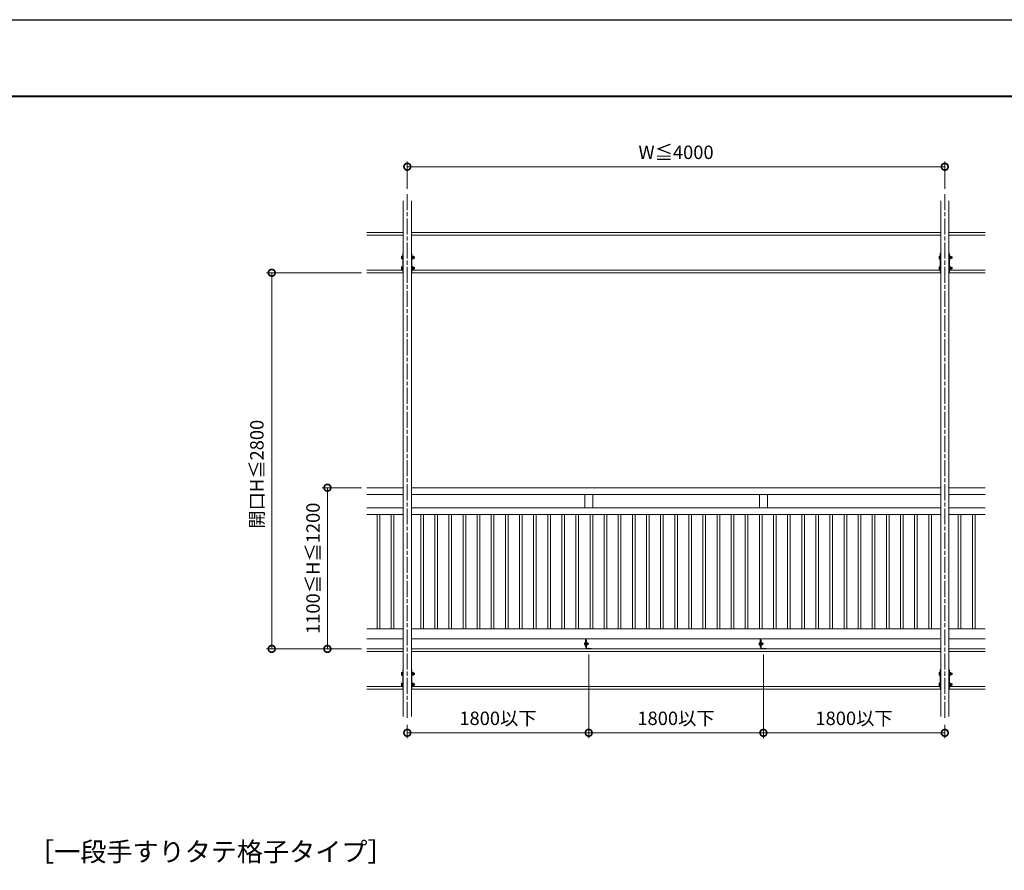
# Model space of a CAD drawing. Units: millimetres. Extents: x -5702 to -3310, y -2294 to -603.
# Drawn here: x -4738 to -4006, y -1236 to -603 of the extents above; entities that cross this region are included whole.
import ezdxf
from ezdxf.enums import TextEntityAlignment as Align

# ---------------------------------------------------------------- set-up
doc = ezdxf.new("R2010")
doc.units = ezdxf.units.MM
for name, pattern in [('AM_ISO02W050', [7.5, 6, -1.5]), ('AM_ISO08W050', [18, 12, -1.5, 3, -1.5]), ('AM_ISO08W050x2', [9, 6, -0.75, 1.5, -0.75])]:
    doc.linetypes.add(name, pattern=pattern)
for name, color, linetype, lineweight in [('AM_0', 7, 'Continuous', 18), ('AM_1', 14, 'Continuous', 40), ('AM_2', 40, 'Continuous', 9), ('AM_3', 6, 'AM_ISO02W050', 9), ('AM_5', 3, 'Continuous', 9), ('AM_7', 4, 'AM_ISO08W050', 9)]:
    doc.layers.add(name, color=color, linetype=linetype, lineweight=lineweight)
doc.layers.add('AM_VIEWS', color=1, linetype='Continuous', lineweight=25, plot=False)
doc.styles.add('ゴシック', font='msgothic.ttc')
doc.dimstyles.new('VF$0', dxfattribs={"dimtxt": 10, "dimasz": 10, "dimexe": 4, "dimexo": 4, "dimgap": 4, "dimtad": 3, "dimdsep": 46, "dimtxsty": 'ゴシック', "dimblk": 'DOTSMALL', "dimcen": 0, "dimclrd": 256, "dimclre": 256, "dimclrt": 2, "dimadec": 0, "dimazin": 2, "dimtp": 0.1, "dimtm": 0.1, "dimtfac": 0.71, "dimtmove": 0, "dimatfit": 3, "dimldrblk": 'OPEN30', "dimfxl": 1, "dimtfill": 1, "dimtfillclr": 256, "dimlwd": -1, "dimlwe": -1, "dimarcsym": 0})

# ---------------------------------------------------------------- blocks, each defined once
blk = doc.blocks.new('B-793C')
at = {"layer": 'AM_0', "ltscale": 0.2}
for p, q in [((-12, 8.5), (-11.2, 9.8)), ((-12, 8.5), (-12, -8.5)), ((-11.2, 9.8), (-4, 9.8)), ((-11.2, 5), (-4, 5)), ((-4, 9.8), (-4, -9.8)), ((-4, 9.2), (-2, 9.2)), ((-4, 0.5), (-2, 0.5)), ((-2, 10.5), (0, 10.5)), ((-2, 10.5), (-2, -10.5)), ((0, 10.5), (0, -10.5)), ((-12, -8.5), (-11.2, -9.8)), ((-11.2, -5), (-4, -5)), ((-11.2, -9.8), (-4, -9.8)), ((-2, -0.5), (-4, -0.5)), ((-4, -9.2), (-2, -9.2)), ((-2, -10.5), (0, -10.5))]:
    blk.add_line(p, q, dxfattribs=at)
for centre, radius, start, end in [((-7.8, 7.4), 4.2, 179.99999, 215.00497), ((4.8, 0), 16.8, 162.73255, 197.26745), ((-7.8, -7.4), 4.2, 144.99504, 180.00001)]:
    blk.add_arc(centre, radius, start, end, dxfattribs=at)
blk = doc.blocks.new('_DotSmall')
at = {"color": 0, "linetype": 'ByBlock', "const_width": 0.5}
blk.add_lwpolyline([(-0.0625, 0, 1), (0.0625, 0, 1)], format="xyb", close=True, dxfattribs=at)
blk = doc.blocks.new('*D2234')
at = {"layer": 'AM_5'}
for p, q in [((-4314.99, -1075.82), (-4314.99, -1138.01)), ((-4449.99, -1128.01), (-4449.99, -1138.01)), ((-4449.99, -1134.01), (-4314.99, -1134.01))]:
    blk.add_line(p, q, dxfattribs=at)
at = {"layer": 'Defpoints', "color": 0}
for p in [(-4314.99, -1071.82), (-4449.99, -1124.01), (-4314.99, -1134.01)]:
    blk.add_point(p, dxfattribs=at)
at = {"layer": 'AM_5', "linetype": 'ByBlock', "xscale": 10, "yscale": 10, "zscale": 10}
for p, rotation in [((-4449.99, -1134.01), 179.9999999997076), ((-4314.99, -1134.01), 359.9999999997076)]:
    blk.add_blockref('_DotSmall', p, dxfattribs=dict(at, rotation=rotation))
at = {"layer": 'AM_5', "color": 2, "insert": (-4382.49, -1124.53), "char_height": 10, "attachment_point": 5, "style": 'ゴシック', "bg_fill": 3, "box_fill_scale": 1.1, "bg_fill_color": 256, "bg_fill_true_color": 13158600, "bg_fill_transparency": 0}
blk.add_mtext('1800以下', dxfattribs=at)
blk = doc.blocks.new('_Open30')
at = {"color": 0, "linetype": 'ByBlock', "lineweight": -2}
for p, q in [((-1, 0.268), (0, 0)), ((0, 0), (-1, -0.268)), ((0, 0), (-1, 0))]:
    blk.add_line(p, q, dxfattribs=at)
blk = doc.blocks.new('*D2235')
at = {"layer": 'AM_5'}
for p, q in [((-4184.99, -1075.82), (-4184.99, -1138.03)), ((-4049.99, -1128.01), (-4049.99, -1138.03)), ((-4184.99, -1134.03), (-4049.99, -1134.03))]:
    blk.add_line(p, q, dxfattribs=at)
at = {"layer": 'Defpoints', "color": 0}
for p in [(-4184.99, -1071.82), (-4049.99, -1124.01), (-4049.99, -1134.03)]:
    blk.add_point(p, dxfattribs=at)
at = {"layer": 'AM_5', "linetype": 'ByBlock', "xscale": 10, "yscale": 10, "zscale": 10, "rotation": 180}
blk.add_blockref('_DotSmall', (-4184.99, -1134.03), dxfattribs=at)
at = {"layer": 'AM_5', "linetype": 'ByBlock', "xscale": 10, "yscale": 10, "zscale": 10}
blk.add_blockref('_DotSmall', (-4049.99, -1134.03), dxfattribs=at)
at = {"layer": 'AM_5', "color": 2, "insert": (-4117.49, -1124.54), "char_height": 10, "attachment_point": 5, "style": 'ゴシック', "bg_fill": 3, "box_fill_scale": 1.1, "bg_fill_color": 256, "bg_fill_true_color": 13158600, "bg_fill_transparency": 0}
blk.add_mtext('1800以下', dxfattribs=at)
blk = doc.blocks.new('*D2236')
at = {"layer": 'AM_5'}
for p, q in [((-4483.99, -951.54), (-4513.43, -951.54)), ((-4509.43, -1071.54), (-4509.43, -951.54)), ((-4483.99, -1071.54), (-4513.43, -1071.54))]:
    blk.add_line(p, q, dxfattribs=at)
at = {"layer": 'Defpoints', "color": 0}
for p in [(-4509.43, -951.54), (-4479.99, -951.54), (-4479.99, -1071.54)]:
    blk.add_point(p, dxfattribs=at)
at = {"layer": 'AM_5', "linetype": 'ByBlock', "xscale": 10, "yscale": 10, "zscale": 10}
for p, rotation in [((-4509.43, -951.54), 90.00000000029226), ((-4509.43, -1071.54), 270.0000000002922)]:
    blk.add_blockref('_DotSmall', p, dxfattribs=dict(at, rotation=rotation))
at = {"layer": 'AM_5', "color": 2, "insert": (-4518.86, -1011.54), "char_height": 10, "attachment_point": 5, "rotation": 90, "style": 'ゴシック', "bg_fill": 3, "box_fill_scale": 1.1, "bg_fill_color": 256, "bg_fill_true_color": 13158600, "bg_fill_transparency": 0}
blk.add_mtext('1100≦H≦1200', dxfattribs=at)
blk = doc.blocks.new('*D2237')
at = {"layer": 'AM_5'}
for p, q in [((-4483.99, -791.54), (-4554.89, -791.54)), ((-4550.89, -1071.54), (-4550.89, -791.54)), ((-4483.99, -1071.54), (-4554.89, -1071.54))]:
    blk.add_line(p, q, dxfattribs=at)
at = {"layer": 'Defpoints', "color": 0}
for p in [(-4550.89, -791.54), (-4479.99, -791.54), (-4479.99, -1071.54)]:
    blk.add_point(p, dxfattribs=at)
at = {"layer": 'AM_5', "linetype": 'ByBlock', "xscale": 10, "yscale": 10, "zscale": 10}
for p, rotation in [((-4550.89, -791.54), 90.00000000029237), ((-4550.89, -1071.54), 270.0000000002923)]:
    blk.add_blockref('_DotSmall', p, dxfattribs=dict(at, rotation=rotation))
at = {"layer": 'AM_5', "color": 2, "insert": (-4560.65, -941.54), "char_height": 10, "attachment_point": 5, "rotation": 90, "style": 'ゴシック', "bg_fill": 3, "box_fill_scale": 1.1, "bg_fill_color": 256, "bg_fill_true_color": 13158600, "bg_fill_transparency": 0}
blk.add_mtext('開口H≦2800', dxfattribs=at)
blk = doc.blocks.new('*D2238')
at = {"layer": 'AM_5'}
for p, q in [((-4449.99, -728.98), (-4449.99, -708.55)), ((-4049.99, -728.98), (-4049.99, -708.55)), ((-4449.99, -712.55), (-4049.99, -712.55))]:
    blk.add_line(p, q, dxfattribs=at)
at = {"layer": 'Defpoints', "color": 0}
for p in [(-4049.99, -712.55), (-4449.99, -732.98), (-4049.99, -732.98)]:
    blk.add_point(p, dxfattribs=at)
at = {"layer": 'AM_5', "linetype": 'ByBlock', "xscale": 10, "yscale": 10, "zscale": 10, "rotation": 180}
blk.add_blockref('_DotSmall', (-4449.99, -712.55), dxfattribs=at)
at = {"layer": 'AM_5', "linetype": 'ByBlock', "xscale": 10, "yscale": 10, "zscale": 10}
blk.add_blockref('_DotSmall', (-4049.99, -712.55), dxfattribs=at)
at = {"layer": 'AM_5', "color": 2, "insert": (-4249.99, -703.12), "char_height": 10, "attachment_point": 5, "style": 'ゴシック', "bg_fill": 3, "box_fill_scale": 1.1, "bg_fill_color": 256, "bg_fill_true_color": 13158600, "bg_fill_transparency": 0}
blk.add_mtext('W≦4000', dxfattribs=at)
blk = doc.blocks.new('V-1592B')
at = {"layer": 'AM_0'}
for p, q in [((20, 0), (-18, 0)), ((20, -4), (20, 0)), ((-20, -65), (-20, -2)), ((-20, -65), (-16, -65)), ((-16, -65), (-16, -4)), ((20, -4), (-16, -4))]:
    blk.add_line(p, q, dxfattribs=at)
blk.add_arc((-18, -2), 2, 90, 180, dxfattribs=at)
at = {"layer": 'AM_3'}
for p, q in [((-4.5, 0), (-4.5, -4)), ((4.5, 0), (4.5, -4)), ((-16, -29.5), (-20, -29.5)), ((-16, -54.5), (-20, -54.5))]:
    blk.add_line(p, q, dxfattribs=at)
at = {"layer": 'AM_7', "linetype": 'AM_ISO08W050x2'}
blk.add_line((0, 2.8), (0, -6.8), dxfattribs=at)
blk = doc.blocks.new('B-656C')
at = {"layer": 'AM_0'}
for p, q in [((-10.1, 6.5), (-9.5, 7.5)), ((-10.1, 6.5), (-10.1, -6.5)), ((-9.5, 7.5), (-3.6, 7.5)), ((-9.5, 4), (-3.6, 4)), ((-3.6, 7.7), (-3.6, -7.7)), ((-3.6, 7.7), (-1.6, 7.7)), ((-3.6, 0.5), (-1.6, 0.5)), ((-1.6, 8.5), (-1.6, -8.5)), ((-1.6, 8.5), (0, 8.5)), ((0, 8.5), (0, -8.5)), ((-10.1, -6.5), (-9.5, -7.5)), ((-9.5, -4), (-3.6, -4)), ((-9.5, -7.5), (-3.6, -7.5)), ((-3.6, -0.5), (-1.6, -0.5)), ((-3.6, -7.7), (-1.6, -7.7)), ((-1.6, -8.5), (0, -8.5))]:
    blk.add_line(p, q, dxfattribs=at)
for centre, radius, start, end in [((-7.2, 5.8), 2.94, 179.99999, 216.65192), ((4, 0), 14.1, 163.48361, 196.51639), ((-7.2, -5.8), 2.94, 143.34809, 180.00001)]:
    blk.add_arc(centre, radius, start, end, dxfattribs=at)
blk = doc.blocks.new('B-696A')
at = {"layer": 'AM_0'}
for p, q in [((-7.1, 6.5), (-6.5, 7.5)), ((-7.1, 6.5), (-7.1, -6.5)), ((-6.5, 7.5), (-1.6, 7.5)), ((-6.5, 4), (-1.6, 4)), ((-1.6, 8.5), (0, 8.5)), ((-1.6, 8.5), (-1.6, -8.5)), ((0, 8.5), (0, -8.5)), ((-7.1, -6.5), (-6.5, -7.5)), ((-6.5, -4), (-1.6, -4)), ((-6.5, -7.5), (-1.6, -7.5)), ((-1.6, -8.5), (0, -8.5))]:
    blk.add_line(p, q, dxfattribs=at)
for centre, radius, start, end in [((-4.2, 5.8), 2.94, 179.99999, 216.62146), ((7, 0), 14.1, 163.47966, 196.52035), ((-4.2, -5.8), 2.94, 143.3366, 180.00001)]:
    blk.add_arc(centre, radius, start, end, dxfattribs=at)
at = {"layer": 'AM_3'}
for p, q in [((0, 4), (22.2, 4)), ((0, 3.3), (22.9, 3.3)), ((22.2, 4), (23.4, 2.8)), ((22.2, 4), (22.2, -4)), ((23.4, 2.8), (23.4, -2.8)), ((0, -3.3), (22.9, -3.3)), ((0, -4), (22.2, -4)), ((22.2, -4), (23.4, -2.8))]:
    blk.add_line(p, q, dxfattribs=at)
blk = doc.blocks.new('*D2239')
at = {"layer": 'AM_5'}
for p, q in [((-4314.99, -1075.82), (-4314.99, -1138.01)), ((-4184.99, -1075.82), (-4184.99, -1138.01)), ((-4184.99, -1134.01), (-4314.99, -1134.01))]:
    blk.add_line(p, q, dxfattribs=at)
at = {"layer": 'Defpoints', "color": 0}
for p in [(-4314.99, -1071.82), (-4184.99, -1071.82), (-4314.99, -1134.01)]:
    blk.add_point(p, dxfattribs=at)
at = {"layer": 'AM_5', "linetype": 'ByBlock', "xscale": 10, "yscale": 10, "zscale": 10, "rotation": 180}
blk.add_blockref('_DotSmall', (-4314.99, -1134.01), dxfattribs=at)
at = {"layer": 'AM_5', "linetype": 'ByBlock', "xscale": 10, "yscale": 10, "zscale": 10}
blk.add_blockref('_DotSmall', (-4184.99, -1134.01), dxfattribs=at)
at = {"layer": 'AM_5', "color": 2, "insert": (-4249.99, -1124.53), "char_height": 10, "attachment_point": 5, "style": 'ゴシック', "bg_fill": 3, "box_fill_scale": 1.1, "bg_fill_color": 256, "bg_fill_true_color": 13158600, "bg_fill_transparency": 0}
blk.add_mtext('1800以下', dxfattribs=at)

msp = doc.modelspace()

# ---------------------------------------------------------------- linework, layer by layer
at = {"layer": 'AM_0'}
for p, q in [((-4452.9909, -737.9317), (-4452.9909, -1121.7535)), ((-4446.9909, -737.9317), (-4446.9909, -1121.7535)), ((-4052.9909, -737.9317), (-4052.9909, -1121.7535)), ((-4046.9909, -737.9317), (-4046.9909, -1121.7535)), ((-4454.2909, -779.1893), (-4454.215, -779.0578)), ((-4454.2909, -779.1893), (-4454.2909, -780.8893)), ((-4454.2909, -780.8893), (-4454.215, -781.0208)), ((-4454.215, -779.0578), (-4453.5909, -779.0578)), ((-4454.215, -779.5393), (-4453.5909, -779.5393)), ((-4454.215, -780.5393), (-4453.5909, -780.5393)), ((-4454.215, -781.0208), (-4453.5909, -781.0208)), ((-4453.5909, -778.9893), (-4453.5909, -781.0893)), ((-4453.5909, -778.9893), (-4453.3909, -778.9893)), ((-4453.5909, -781.0893), (-4453.3909, -781.0893)), ((-4452.9909, -777.0393), (-4453.3909, -777.0393)), ((-4453.3909, -777.0393), (-4453.3909, -791.0393)), ((-4453.3909, -778.9893), (-4453.3909, -781.0893)), ((-4446.9909, -777.0393), (-4446.5909, -777.0393)), ((-4446.5909, -777.0393), (-4446.5909, -791.0393)), ((-4054.2909, -779.1893), (-4054.215, -779.0578)), ((-4054.2909, -779.1893), (-4054.2909, -780.8893)), ((-4054.2909, -780.8893), (-4054.215, -781.0208)), ((-4054.215, -779.0578), (-4053.5909, -779.0578)), ((-4054.215, -779.5393), (-4053.5909, -779.5393)), ((-4054.215, -780.5393), (-4053.5909, -780.5393)), ((-4054.215, -781.0208), (-4053.5909, -781.0208)), ((-4053.5909, -778.9893), (-4053.5909, -781.0893)), ((-4053.5909, -778.9893), (-4053.3909, -778.9893)), ((-4053.5909, -781.0893), (-4053.3909, -781.0893)), ((-4052.9909, -777.0393), (-4053.3909, -777.0393)), ((-4053.3909, -777.0393), (-4053.3909, -791.0393)), ((-4053.3909, -778.9893), (-4053.3909, -781.0893)), ((-4046.9909, -777.0393), (-4046.5909, -777.0393)), ((-4046.5909, -777.0393), (-4046.5909, -791.0393)), ((-4454.2909, -787.1893), (-4454.215, -787.0578)), ((-4454.2909, -787.1893), (-4454.2909, -788.8893)), ((-4454.2909, -788.8893), (-4454.215, -789.0208)), ((-4454.215, -787.0578), (-4453.5909, -787.0578)), ((-4454.215, -787.5393), (-4453.5909, -787.5393)), ((-4454.215, -788.5393), (-4453.5909, -788.5393)), ((-4454.215, -789.0208), (-4453.5909, -789.0208)), ((-4453.5909, -786.9893), (-4453.5909, -789.0893)), ((-4453.5909, -786.9893), (-4453.3909, -786.9893)), ((-4453.5909, -789.0893), (-4453.3909, -789.0893)), ((-4453.3909, -786.9893), (-4453.3909, -789.0893)), ((-4452.9909, -791.0393), (-4453.3909, -791.0393)), ((-4446.9909, -791.0393), (-4446.5909, -791.0393)), ((-4054.2909, -787.1893), (-4054.215, -787.0578)), ((-4054.2909, -787.1893), (-4054.2909, -788.8893)), ((-4054.2909, -788.8893), (-4054.215, -789.0208)), ((-4054.215, -787.0578), (-4053.5909, -787.0578)), ((-4054.215, -787.5393), (-4053.5909, -787.5393)), ((-4054.215, -788.5393), (-4053.5909, -788.5393)), ((-4054.215, -789.0208), (-4053.5909, -789.0208)), ((-4053.5909, -786.9893), (-4053.5909, -789.0893)), ((-4053.5909, -786.9893), (-4053.3909, -786.9893)), ((-4053.5909, -789.0893), (-4053.3909, -789.0893)), ((-4053.3909, -786.9893), (-4053.3909, -789.0893)), ((-4052.9909, -791.0393), (-4053.3909, -791.0393)), ((-4046.9909, -791.0393), (-4046.5909, -791.0393)), ((-4452.9909, -951.5393), (-4479.9909, -951.5393)), ((-4446.9909, -951.5393), (-4052.9909, -951.5393)), ((-4046.9909, -951.5393), (-4019.9909, -951.5393)), ((-4452.9909, -956.5393), (-4479.9909, -956.5393)), ((-4446.9909, -956.5393), (-4052.9909, -956.5393)), ((-4317.9909, -956.5392), (-4317.9909, -966.5393)), ((-4311.9909, -956.5393), (-4311.9909, -966.5393)), ((-4187.9909, -956.5392), (-4187.9909, -966.5393)), ((-4181.9909, -956.5393), (-4181.9909, -966.5393)), ((-4046.9909, -956.5393), (-4019.9909, -956.5393)), ((-4446.9909, -966.5393), (-4052.9909, -966.5393)), ((-4046.9909, -966.5393), (-4019.9909, -966.5393)), ((-4472.4909, -971.5393), (-4472.4909, -1056.5393)), ((-4470.4909, -971.5393), (-4470.4909, -1056.5393)), ((-4461.9909, -971.5393), (-4461.9909, -1056.5393)), ((-4459.9909, -971.5393), (-4459.9909, -1056.5393)), ((-4446.9909, -971.5393), (-4052.9909, -971.5393)), ((-4439.9909, -971.5393), (-4439.9909, -1056.5393)), ((-4437.9909, -971.5393), (-4437.9909, -1056.5393)), ((-4429.4909, -971.5393), (-4429.4909, -1056.5393)), ((-4427.4909, -971.5393), (-4427.4909, -1056.5393)), ((-4418.9909, -971.5393), (-4418.9909, -1056.5393)), ((-4416.9909, -971.5393), (-4416.9909, -1056.5393)), ((-4408.4909, -971.5393), (-4408.4909, -1056.5393)), ((-4406.4909, -971.5393), (-4406.4909, -1056.5393)), ((-4397.9909, -971.5393), (-4397.9909, -1056.5393)), ((-4395.9909, -971.5393), (-4395.9909, -1056.5393)), ((-4387.4909, -971.5393), (-4387.4909, -1056.5393)), ((-4385.4909, -971.5393), (-4385.4909, -1056.5393)), ((-4376.9909, -971.5393), (-4376.9909, -1056.5393)), ((-4374.9909, -971.5393), (-4374.9909, -1056.5393)), ((-4366.4909, -971.5393), (-4366.4909, -1056.5393)), ((-4364.4909, -971.5393), (-4364.4909, -1056.5393)), ((-4355.9909, -971.5393), (-4355.9909, -1056.5393)), ((-4353.9909, -971.5393), (-4353.9909, -1056.5393)), ((-4345.4909, -971.5393), (-4345.4909, -1056.5393)), ((-4343.4909, -971.5393), (-4343.4909, -1056.5393)), ((-4334.9909, -971.5393), (-4334.9909, -1056.5393)), ((-4332.9909, -971.5393), (-4332.9909, -1056.5393)), ((-4324.4909, -971.5393), (-4324.4909, -1056.5393)), ((-4322.4909, -971.5393), (-4322.4909, -1056.5393)), ((-4313.9909, -971.5393), (-4313.9909, -1056.5393)), ((-4311.9909, -971.5393), (-4311.9909, -1056.5393)), ((-4303.4909, -971.5393), (-4303.4909, -1056.5393)), ((-4301.4909, -971.5393), (-4301.4909, -1056.5393)), ((-4292.9909, -971.5393), (-4292.9909, -1056.5393)), ((-4290.9909, -971.5393), (-4290.9909, -1056.5393)), ((-4282.4909, -971.5393), (-4282.4909, -1056.5393)), ((-4280.4909, -971.5393), (-4280.4909, -1056.5393)), ((-4271.9909, -971.5393), (-4271.9909, -1056.5393)), ((-4269.9909, -971.5393), (-4269.9909, -1056.5393)), ((-4261.4909, -971.5393), (-4261.4909, -1056.5393)), ((-4259.4909, -971.5393), (-4259.4909, -1056.5393)), ((-4250.9909, -971.5393), (-4250.9909, -1056.5393)), ((-4248.9909, -971.5393), (-4248.9909, -1056.5393)), ((-4240.4909, -971.5393), (-4240.4909, -1056.5393)), ((-4238.4909, -971.5393), (-4238.4909, -1056.5393)), ((-4229.9909, -971.5393), (-4229.9909, -1056.5393)), ((-4227.9909, -971.5393), (-4227.9909, -1056.5393)), ((-4219.4909, -971.5393), (-4219.4909, -1056.5393)), ((-4217.4909, -971.5393), (-4217.4909, -1056.5393)), ((-4208.9909, -971.5393), (-4208.9909, -1056.5393)), ((-4206.9909, -971.5393), (-4206.9909, -1056.5393)), ((-4198.4909, -971.5393), (-4198.4909, -1056.5393)), ((-4196.4909, -971.5393), (-4196.4909, -1056.5393)), ((-4187.9909, -971.5393), (-4187.9909, -1056.5393)), ((-4185.9909, -971.5393), (-4185.9909, -1056.5393)), ((-4177.4909, -971.5393), (-4177.4909, -1056.5393)), ((-4175.4909, -971.5393), (-4175.4909, -1056.5393)), ((-4166.9909, -971.5393), (-4166.9909, -1056.5393)), ((-4164.9909, -971.5393), (-4164.9909, -1056.5393)), ((-4156.4909, -971.5393), (-4156.4909, -1056.5393)), ((-4154.4909, -971.5393), (-4154.4909, -1056.5393)), ((-4145.9909, -971.5393), (-4145.9909, -1056.5393)), ((-4143.9909, -971.5393), (-4143.9909, -1056.5393)), ((-4135.4909, -971.5393), (-4135.4909, -1056.5393)), ((-4133.4909, -971.5393), (-4133.4909, -1056.5393)), ((-4124.9909, -971.5393), (-4124.9909, -1056.5393)), ((-4122.9909, -971.5393), (-4122.9909, -1056.5393)), ((-4114.4909, -971.5393), (-4114.4909, -1056.5393)), ((-4112.4909, -971.5393), (-4112.4909, -1056.5393)), ((-4103.9909, -971.5393), (-4103.9909, -1056.5393)), ((-4101.9909, -971.5393), (-4101.9909, -1056.5393)), ((-4093.4909, -971.5393), (-4093.4909, -1056.5393)), ((-4091.4909, -971.5393), (-4091.4909, -1056.5393)), ((-4082.9909, -971.5393), (-4082.9909, -1056.5393)), ((-4080.9909, -971.5393), (-4080.9909, -1056.5393)), ((-4072.4909, -971.5393), (-4072.4909, -1056.5393)), ((-4070.4909, -971.5393), (-4070.4909, -1056.5393)), ((-4061.9909, -971.5393), (-4061.9909, -1056.5393)), ((-4059.9909, -971.5393), (-4059.9909, -1056.5393)), ((-4046.9909, -971.5393), (-4019.9909, -971.5393)), ((-4039.9909, -971.5393), (-4039.9909, -1056.5393)), ((-4037.9909, -971.5393), (-4037.9909, -1056.5393)), ((-4029.4909, -971.5393), (-4029.4909, -1056.5393)), ((-4027.4909, -971.5393), (-4027.4909, -1056.5393)), ((-4452.9909, -1056.5393), (-4479.9909, -1056.5393)), ((-4446.9909, -1056.5393), (-4053.5909, -1056.5393)), ((-4046.3909, -1056.5393), (-4019.9909, -1056.5393)), ((-4452.9909, -1064.0393), (-4479.9909, -1064.0393)), ((-4446.9909, -1064.0393), (-4053.5909, -1064.0393)), ((-4046.3909, -1064.0393), (-4019.9909, -1064.0393)), ((-4454.2909, -1089.1893), (-4454.215, -1089.0578)), ((-4454.2909, -1089.1893), (-4454.2909, -1090.8893)), ((-4454.2909, -1090.8893), (-4454.215, -1091.0208)), ((-4454.215, -1089.0578), (-4453.5909, -1089.0578)), ((-4454.215, -1089.5393), (-4453.5909, -1089.5393)), ((-4454.215, -1090.5393), (-4453.5909, -1090.5393)), ((-4454.215, -1091.0208), (-4453.5909, -1091.0208)), ((-4453.5909, -1088.9893), (-4453.5909, -1091.0893)), ((-4453.5909, -1088.9893), (-4453.3909, -1088.9893)), ((-4453.5909, -1091.0893), (-4453.3909, -1091.0893)), ((-4452.9909, -1087.0393), (-4453.3909, -1087.0393)), ((-4453.3909, -1087.0393), (-4453.3909, -1101.0393)), ((-4453.3909, -1088.9893), (-4453.3909, -1091.0893)), ((-4446.9909, -1087.0393), (-4446.5909, -1087.0393)), ((-4446.5909, -1087.0393), (-4446.5909, -1101.0393)), ((-4054.2909, -1089.1893), (-4054.215, -1089.0578)), ((-4054.2909, -1089.1893), (-4054.2909, -1090.8893)), ((-4054.2909, -1090.8893), (-4054.215, -1091.0208)), ((-4054.215, -1089.0578), (-4053.5909, -1089.0578)), ((-4054.215, -1089.5393), (-4053.5909, -1089.5393)), ((-4054.215, -1090.5393), (-4053.5909, -1090.5393)), ((-4054.215, -1091.0208), (-4053.5909, -1091.0208)), ((-4053.5909, -1088.9893), (-4053.5909, -1091.0893)), ((-4053.5909, -1088.9893), (-4053.3909, -1088.9893)), ((-4053.5909, -1091.0893), (-4053.3909, -1091.0893)), ((-4052.9909, -1087.0393), (-4053.3909, -1087.0393)), ((-4053.3909, -1087.0393), (-4053.3909, -1101.0393)), ((-4053.3909, -1088.9893), (-4053.3909, -1091.0893)), ((-4046.9909, -1087.0393), (-4046.5909, -1087.0393)), ((-4046.5909, -1087.0393), (-4046.5909, -1101.0393)), ((-4454.2909, -1097.1893), (-4454.215, -1097.0578)), ((-4454.2909, -1097.1893), (-4454.2909, -1098.8893)), ((-4454.2909, -1098.8893), (-4454.215, -1099.0208)), ((-4454.215, -1097.0578), (-4453.5909, -1097.0578)), ((-4454.215, -1097.5393), (-4453.5909, -1097.5393)), ((-4454.215, -1098.5393), (-4453.5909, -1098.5393)), ((-4454.215, -1099.0208), (-4453.5909, -1099.0208)), ((-4453.5909, -1096.9893), (-4453.5909, -1099.0893)), ((-4453.5909, -1096.9893), (-4453.3909, -1096.9893)), ((-4453.5909, -1099.0893), (-4453.3909, -1099.0893)), ((-4453.3909, -1096.9893), (-4453.3909, -1099.0893)), ((-4054.2909, -1097.1893), (-4054.215, -1097.0578)), ((-4054.2909, -1097.1893), (-4054.2909, -1098.8893)), ((-4054.2909, -1098.8893), (-4054.215, -1099.0208)), ((-4054.215, -1097.0578), (-4053.5909, -1097.0578)), ((-4054.215, -1097.5393), (-4053.5909, -1097.5393)), ((-4054.215, -1098.5393), (-4053.5909, -1098.5393)), ((-4054.215, -1099.0208), (-4053.5909, -1099.0208)), ((-4053.5909, -1096.9893), (-4053.5909, -1099.0893)), ((-4053.5909, -1096.9893), (-4053.3909, -1096.9893)), ((-4053.5909, -1099.0893), (-4053.3909, -1099.0893)), ((-4053.3909, -1096.9893), (-4053.3909, -1099.0893)), ((-4452.9909, -1101.0393), (-4453.3909, -1101.0393)), ((-4446.9909, -1101.0393), (-4446.5909, -1101.0393)), ((-4052.9909, -1101.0393), (-4053.3909, -1101.0393)), ((-4046.9909, -1101.0393), (-4046.5909, -1101.0393))]:
    msp.add_line(p, q, dxfattribs=at)
for centre, radius, start, end in [((-4453.8713, -779.2985), 0.4197, 179.9999914, 215.0049704), ((-4452.6065, -780.0393), 1.6845, 162.7325491, 197.2674472), ((-4453.8713, -780.78), 0.4197, 144.9950396, 180.0000051), ((-4053.8713, -779.2985), 0.4197, 179.9999914, 215.0049704), ((-4052.6065, -780.0393), 1.6845, 162.7325491, 197.2674472), ((-4053.8713, -780.78), 0.4197, 144.9950396, 180.0000051), ((-4453.8713, -787.2985), 0.4197, 179.9999914, 215.0049704), ((-4452.6065, -788.0393), 1.6845, 162.7325491, 197.2674472), ((-4453.8713, -788.78), 0.4197, 144.9950396, 180.0000051), ((-4053.8713, -787.2985), 0.4197, 179.9999914, 215.0049704), ((-4052.6065, -788.0393), 1.6845, 162.7325491, 197.2674472), ((-4053.8713, -788.78), 0.4197, 144.9950396, 180.0000051), ((-4453.8713, -1089.2985), 0.4197, 179.9999914, 215.0049704), ((-4452.6065, -1090.0393), 1.6845, 162.7325491, 197.2674472), ((-4453.8713, -1090.78), 0.4197, 144.9950396, 180.0000051), ((-4053.8713, -1089.2985), 0.4197, 179.9999914, 215.0049704), ((-4052.6065, -1090.0393), 1.6845, 162.7325491, 197.2674472), ((-4053.8713, -1090.78), 0.4197, 144.9950396, 180.0000051), ((-4453.8713, -1097.2985), 0.4197, 179.9999914, 215.0049704), ((-4452.6065, -1098.0393), 1.6845, 162.7325491, 197.2674472), ((-4453.8713, -1098.78), 0.4197, 144.9950396, 180.0000051), ((-4053.8713, -1097.2985), 0.4197, 179.9999914, 215.0049704), ((-4052.6065, -1098.0393), 1.6845, 162.7325491, 197.2674472), ((-4053.8713, -1098.78), 0.4197, 144.9950396, 180.0000051)]:
    msp.add_arc(centre, radius, start, end, dxfattribs=at)
at = {"layer": 'AM_1'}
msp.add_lwpolyline([(-5613.8998, -2237.518), (-5613.8998, -660.0264), (-3398.5778, -660.0264), (-3398.5778, -2237.518)], close=True, dxfattribs=at)
at = {"layer": 'AM_2'}
for p, q in [((-4479.9909, -761.5393), (-4452.9909, -761.5393)), ((-4446.9909, -761.5393), (-4052.9909, -761.5393)), ((-4046.9909, -761.5393), (-4019.9909, -761.5393)), ((-4479.9909, -763.5393), (-4452.9909, -763.5393)), ((-4446.9909, -763.5393), (-4052.9909, -763.5393)), ((-4046.9909, -763.5393), (-4019.9909, -763.5393)), ((-4446.9909, -789.5393), (-4052.9909, -789.5393)), ((-4046.9909, -789.5393), (-4019.9909, -789.5393)), ((-4479.9909, -791.5393), (-4452.9909, -791.5393)), ((-4446.9909, -791.5393), (-4052.9909, -791.5393)), ((-4046.9909, -791.5393), (-4019.9909, -791.5393)), ((-4479.9909, -1071.5393), (-4452.9909, -1071.5393)), ((-4446.9909, -1071.5393), (-4052.9909, -1071.5393)), ((-4046.9909, -1071.5393), (-4019.9909, -1071.5393)), ((-4479.9909, -1101.5393), (-4452.9909, -1101.5393)), ((-4446.9909, -1101.5393), (-4052.9909, -1101.5393)), ((-4046.9909, -1101.5393), (-4019.9909, -1101.5393))]:
    msp.add_line(p, q, dxfattribs=at)
at = {"layer": 'AM_3'}
for p, q in [((-4445.3909, -779.5393), (-4444.7409, -779.5393)), ((-4445.3909, -779.6205), (-4444.6597, -779.6205)), ((-4445.3909, -780.4581), (-4444.6597, -780.4581)), ((-4445.3909, -780.5393), (-4444.7409, -780.5393)), ((-4444.7409, -779.5393), (-4444.7409, -780.5393)), ((-4444.7409, -779.5393), (-4444.5909, -779.6893)), ((-4444.7409, -780.5393), (-4444.5909, -780.3893)), ((-4444.5909, -779.6893), (-4444.5909, -780.3893)), ((-4045.3909, -779.5393), (-4044.7409, -779.5393)), ((-4045.3909, -779.6205), (-4044.6597, -779.6205)), ((-4045.3909, -780.4581), (-4044.6597, -780.4581)), ((-4045.3909, -780.5393), (-4044.7409, -780.5393)), ((-4044.7409, -779.5393), (-4044.7409, -780.5393)), ((-4044.7409, -779.5393), (-4044.5909, -779.6893)), ((-4044.7409, -780.5393), (-4044.5909, -780.3893)), ((-4044.5909, -779.6893), (-4044.5909, -780.3893)), ((-4445.3909, -787.5393), (-4444.7409, -787.5393)), ((-4445.3909, -787.6205), (-4444.6597, -787.6205)), ((-4445.3909, -788.4581), (-4444.6597, -788.4581)), ((-4445.3909, -788.5393), (-4444.7409, -788.5393)), ((-4444.7409, -787.5393), (-4444.7409, -788.5393)), ((-4444.7409, -787.5393), (-4444.5909, -787.6893)), ((-4444.7409, -788.5393), (-4444.5909, -788.3893)), ((-4444.5909, -787.6893), (-4444.5909, -788.3893)), ((-4045.3909, -787.5393), (-4044.7409, -787.5393)), ((-4045.3909, -787.6205), (-4044.6597, -787.6205)), ((-4045.3909, -788.4581), (-4044.6597, -788.4581)), ((-4045.3909, -788.5393), (-4044.7409, -788.5393)), ((-4044.7409, -787.5393), (-4044.7409, -788.5393)), ((-4044.7409, -787.5393), (-4044.5909, -787.6893)), ((-4044.7409, -788.5393), (-4044.5909, -788.3893)), ((-4044.5909, -787.6893), (-4044.5909, -788.3893)), ((-4316.9909, -1066.4893), (-4317.3909, -1066.4893)), ((-4186.9909, -1066.4893), (-4187.3909, -1066.4893)), ((-4445.3909, -1089.5393), (-4444.7409, -1089.5393)), ((-4445.3909, -1089.6205), (-4444.6597, -1089.6205)), ((-4445.3909, -1090.4581), (-4444.6597, -1090.4581)), ((-4445.3909, -1090.5393), (-4444.7409, -1090.5393)), ((-4444.7409, -1089.5393), (-4444.7409, -1090.5393)), ((-4444.7409, -1089.5393), (-4444.5909, -1089.6893)), ((-4444.7409, -1090.5393), (-4444.5909, -1090.3893)), ((-4444.5909, -1089.6893), (-4444.5909, -1090.3893)), ((-4045.3909, -1089.5393), (-4044.7409, -1089.5393)), ((-4045.3909, -1089.6205), (-4044.6597, -1089.6205)), ((-4045.3909, -1090.4581), (-4044.6597, -1090.4581)), ((-4045.3909, -1090.5393), (-4044.7409, -1090.5393)), ((-4044.7409, -1089.5393), (-4044.7409, -1090.5393)), ((-4044.7409, -1089.5393), (-4044.5909, -1089.6893)), ((-4044.7409, -1090.5393), (-4044.5909, -1090.3893)), ((-4044.5909, -1089.6893), (-4044.5909, -1090.3893)), ((-4445.3909, -1097.5393), (-4444.7409, -1097.5393)), ((-4445.3909, -1097.6205), (-4444.6597, -1097.6205)), ((-4445.3909, -1098.4581), (-4444.6597, -1098.4581)), ((-4445.3909, -1098.5393), (-4444.7409, -1098.5393)), ((-4444.7409, -1097.5393), (-4444.7409, -1098.5393)), ((-4444.7409, -1097.5393), (-4444.5909, -1097.6893)), ((-4444.7409, -1098.5393), (-4444.5909, -1098.3893)), ((-4444.5909, -1097.6893), (-4444.5909, -1098.3893)), ((-4045.3909, -1097.5393), (-4044.7409, -1097.5393)), ((-4045.3909, -1097.6205), (-4044.6597, -1097.6205)), ((-4045.3909, -1098.4581), (-4044.6597, -1098.4581)), ((-4045.3909, -1098.5393), (-4044.7409, -1098.5393)), ((-4044.7409, -1097.5393), (-4044.7409, -1098.5393)), ((-4044.7409, -1097.5393), (-4044.5909, -1097.6893)), ((-4044.7409, -1098.5393), (-4044.5909, -1098.3893)), ((-4044.5909, -1097.6893), (-4044.5909, -1098.3893))]:
    msp.add_line(p, q, dxfattribs=at)
at = {"layer": 'AM_7'}
for p, q in [((-4449.9909, -732.9818), (-4449.9909, -1124.0095)), ((-4049.9909, -732.9818), (-4049.9909, -1124.0095))]:
    msp.add_line(p, q, dxfattribs=at)
at = {"layer": 'AM_VIEWS'}
msp.add_lwpolyline([(-5702.171, -2294.4671), (-5702.171, -603.0773), (-3310.3066, -603.0773), (-3310.3066, -2294.4671)], close=True, dxfattribs=at)

# ---------------------------------------------------------------- block references
at = {"layer": 'AM_0', "xscale": -0.1, "yscale": 0.1, "zscale": 0.1}
for p in [(-4446.5909, -780.0401), (-4046.5909, -780.0401), (-4446.5909, -788.0401), (-4046.5909, -788.0401), (-4446.5909, -1090.0401), (-4046.5909, -1090.0401), (-4446.5909, -1098.0401), (-4046.5909, -1098.0401)]:
    msp.add_blockref('B-793C', p, dxfattribs=at)

# ---------------------------------------------------------------- texts
at = {"layer": 'AM_0', "style": 'ゴシック'}
msp.add_text('［一段手すりタテ格子タイプ］', height=14.23729, dxfattribs=at).set_placement((-4596.2019, -1222.5574), align=Align.MIDDLE_CENTER)

# ---------------------------------------------------------------- next in the draw order: dimensions: what is measured, and where the dimension line sits
at = {"layer": 'AM_5'}
for base, p1, p2, text, override, picture, middle in [((-4049.9909, -712.5506), (-4449.9909, -732.9818), (-4049.9909, -732.9818), 'W≦<>', {"dimlfac": 10, "dimtol": 0, "dimlim": 0}, '*D2238', (-4249.9909, -703.1191)), ((-4049.9909, -1134.0251), (-4184.9909, -1071.8187), (-4049.9909, -1124.0095), '1800以下', {"dimlfac": 10}, '*D2235', (-4117.4909, -1124.5429))]:
    dim = msp.add_linear_dim(base=base, p1=p1, p2=p2, text=text, dimstyle='VF$0', override=override, dxfattribs=at)
    dim.commit()
    dim.dimension.update_dxf_attribs({"geometry": picture, "text_midpoint": middle})
dim = msp.add_linear_dim(base=(-4509.4333, -951.5393), p1=(-4479.9909, -1071.5393), p2=(-4479.9909, -951.5393), angle=90, text='1100≦H≦<>', dimstyle='VF$0', override={"dimlfac": 10, "dimtol": 0, "dimlim": 0}, dxfattribs=at)
dim.commit()
dim.dimension.update_dxf_attribs({"geometry": '*D2236', "text_midpoint": (-4518.8648, -1011.5393)})
dim = msp.add_linear_dim(base=(-4314.9909, -1134.0095), p1=(-4449.9909, -1124.0095), p2=(-4314.9909, -1071.8187), angle=180, text='1800以下', dimstyle='VF$0', override={"dimlfac": 10}, dxfattribs=at)
dim.commit()
dim.dimension.update_dxf_attribs({"geometry": '*D2234', "text_midpoint": (-4382.4909, -1134.0095), "dimtype": 160})

# ---------------------------------------------------------------- next in the draw order: linework, layer by layer
at = {"layer": 'AM_0'}
for p, q in [((-4317.3909, -1070.0393), (-4317.3909, -1064.0393)), ((-4316.9909, -1070.0393), (-4316.9909, -1064.0393)), ((-4187.3909, -1070.0393), (-4187.3909, -1064.0393)), ((-4186.9909, -1070.0393), (-4186.9909, -1064.0393)), ((-4317.3909, -1070.0393), (-4316.9909, -1070.0393)), ((-4187.3909, -1070.0393), (-4186.9909, -1070.0393))]:
    msp.add_line(p, q, dxfattribs=at)
at = {"layer": 'AM_2'}
for p, q in [((-4046.9909, -1073.5393), (-4019.9909, -1073.5393)), ((-4479.9909, -1099.5393), (-4452.9909, -1099.5393)), ((-4046.9909, -1099.5393), (-4019.9909, -1099.5393))]:
    msp.add_line(p, q, dxfattribs=at)
at = {"layer": 'AM_3'}
for p, q in [((-4316.9909, -1068.9893), (-4317.3909, -1068.9893)), ((-4186.9909, -1068.9893), (-4187.3909, -1068.9893))]:
    msp.add_line(p, q, dxfattribs=at)

# ---------------------------------------------------------------- next in the draw order: block references
at = {"layer": 'AM_0', "xscale": 0.1, "yscale": 0.1, "zscale": 0.1}
for p in [(-4317.3909, -1067.7393), (-4187.3909, -1067.7393)]:
    msp.add_blockref('B-696A', p, dxfattribs=at)
at = {"layer": 'AM_0', "yscale": 0.1, "zscale": 0.1, "rotation": 180}
for name, p, xscale in [('V-1592B', (-4314.9909, -1071.5393), -0.1), ('B-656C', (-4316.5909, -1067.7393), 0.1), ('V-1592B', (-4184.9909, -1071.5393), -0.1), ('B-656C', (-4186.5909, -1067.7393), 0.1)]:
    msp.add_blockref(name, p, dxfattribs=dict(at, xscale=xscale))

# ---------------------------------------------------------------- next in the draw order: dimensions: what is measured, and where the dimension line sits
at = {"layer": 'AM_5'}
dim = msp.add_linear_dim(base=(-4550.8911, -791.5393), p1=(-4479.9909, -1071.5393), p2=(-4479.9909, -791.5393), angle=90, text='開口H≦<>', dimstyle='VF$0', override={"dimlfac": 10, "dimtol": 0, "dimlim": 0}, dxfattribs=at)
dim.commit()
dim.dimension.update_dxf_attribs({"geometry": '*D2237', "text_midpoint": (-4550.8911, -941.5393), "dimtype": 160})

# ---------------------------------------------------------------- next in the draw order: linework, layer by layer
at = {"layer": 'AM_0'}
for p, q in [((-4452.9909, -966.5393), (-4479.9909, -966.5393)), ((-4452.9909, -971.5393), (-4479.9909, -971.5393))]:
    msp.add_line(p, q, dxfattribs=at)
at = {"layer": 'AM_2'}
for p, q in [((-4479.9909, -789.5393), (-4452.9909, -789.5393)), ((-4479.9909, -1073.5393), (-4452.9909, -1073.5393))]:
    msp.add_line(p, q, dxfattribs=at)

# ---------------------------------------------------------------- next in the draw order: dimensions: what is measured, and where the dimension line sits
at = {"layer": 'AM_5'}
dim = msp.add_linear_dim(base=(-4314.9909, -1134.0095), p1=(-4184.9909, -1071.8187), p2=(-4314.9909, -1071.8187), angle=180, text='1800以下', dimstyle='VF$0', override={"dimlfac": 10}, dxfattribs=at)
dim.commit()
dim.dimension.update_dxf_attribs({"geometry": '*D2239', "text_midpoint": (-4249.9909, -1134.0095), "dimtype": 160})

# ---------------------------------------------------------------- next in the draw order: linework, layer by layer
at = {"layer": 'AM_2'}
for p, q in [((-4446.9909, -1073.5393), (-4052.9909, -1073.5393)), ((-4446.9909, -1099.5393), (-4052.9909, -1099.5393))]:
    msp.add_line(p, q, dxfattribs=at)

doc.saveas('drawing.dxf')
